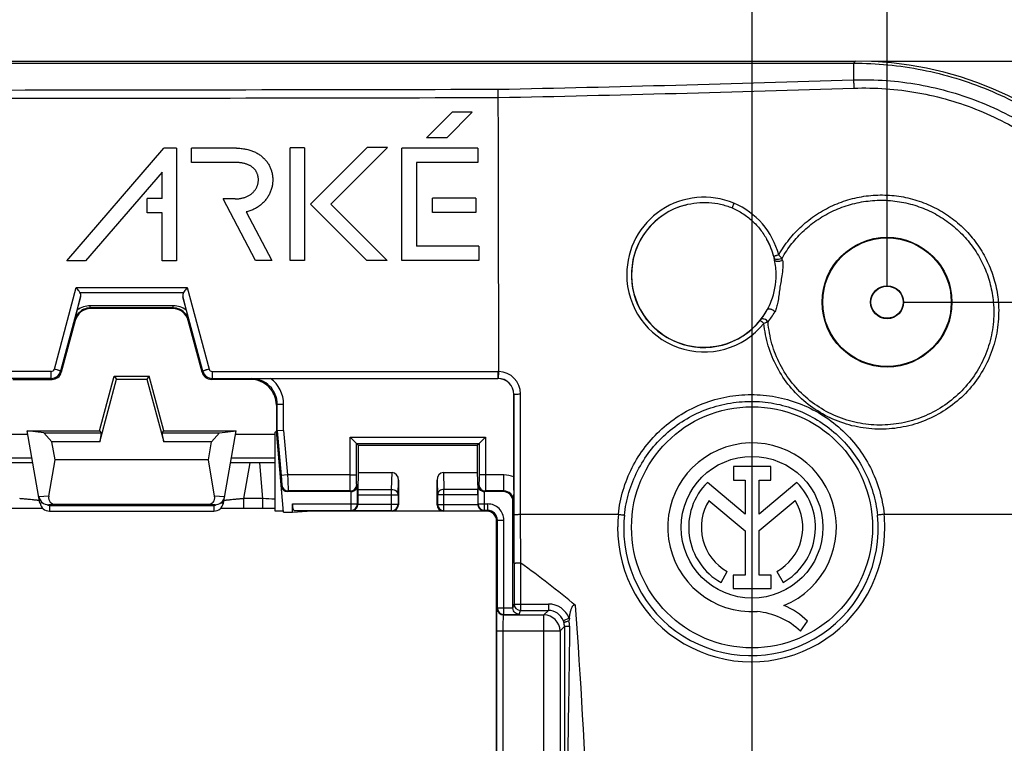
# Model space of a CAD drawing. Units: millimetres. Extents: x -99 to 84, y -36 to 92.
# Drawn here: x 19 to 50, y 15 to 38 of the extents above; entities that cross this region are included whole.
import ezdxf

# ---------------------------------------------------------------- set-up
doc = ezdxf.new("R2010")
doc.units = ezdxf.units.MM
doc.header["$LTSCALE"] = 16.335
doc.layers.get('0').update_dxf_attribs({"linetype": 'CONTINUOUS'})
for name, color, linetype in [('ASSI', 7, 'CONTINUOUS'), ('DRAFT', 7, 'CONTINUOUS'), ('RACCORDO', 7, 'CONTINUOUS')]:
    doc.layers.add(name, color=color, linetype=linetype)
doc.styles.get("Standard").update_dxf_attribs({"font": 'txt', "width": 0.8})
doc.dimstyles.new('DIMSTYLE_1', dxfattribs={"dimtxt": 3, "dimasz": 3, "dimexe": 1.5, "dimexo": 0.5, "dimgap": 0.75, "dimtad": 1, "dimtxsty": 'STANDARD', "dimblk": '_FILLED', "dimblk1": '_FILLED', "dimblk2": '_FILLED', "dimcen": 0.09, "dimazin": 2, "dimtfac": 1, "dimtofl": 0, "dimtmove": 0, "dimatfit": 3, "dimldrblk": '_FILLED', "dimfxl": 1, "dimtolj": 1, "dimarcsym": 0})

# ---------------------------------------------------------------- blocks, each defined once
blk = doc.blocks.new('_FILLED')
at = {"color": 0, "linetype": 'BYBLOCK'}
blk.add_solid([(0, 0), (-1, 0.317), (-1, -0.317)], dxfattribs=at)
blk = doc.blocks.new('*D0')
at = {"color": 7, "linetype": 'CONTINUOUS'}
for p, q in [((-59, 3.75), (-59, 89.5)), ((59, 3.75), (59, 89.5)), ((-59, 88), (0, 88)), ((59, 88), (0, 88))]:
    blk.add_line(p, q, dxfattribs=at)
at = {"color": 7, "linetype": 'CONTINUOUS', "xscale": 3, "yscale": 3, "zscale": 3, "rotation": 180}
blk.add_blockref('_FILLED', (-59, 88), dxfattribs=at)
at = {"color": 7, "linetype": 'CONTINUOUS', "xscale": 3, "yscale": 3, "zscale": 3}
blk.add_blockref('_FILLED', (59, 88), dxfattribs=at)
blk = doc.blocks.new('*D1')
at = {"color": 7, "linetype": 'CONTINUOUS'}
for p, q in [((-41.8, 3), (-41.8, 59.5)), ((41.8, 3), (41.8, 59.5)), ((-41.8, 58), (0, 58)), ((41.8, 58), (0, 58))]:
    blk.add_line(p, q, dxfattribs=at)
at = {"color": 7, "linetype": 'CONTINUOUS', "xscale": 3, "yscale": 3, "zscale": 3, "rotation": 180}
blk.add_blockref('_FILLED', (-41.8, 58), dxfattribs=at)
at = {"color": 7, "linetype": 'CONTINUOUS', "xscale": 3, "yscale": 3, "zscale": 3}
blk.add_blockref('_FILLED', (41.8, 58), dxfattribs=at)
blk = doc.blocks.new('*D2')
at = {"color": 7, "linetype": 'CONTINUOUS'}
for p, q in [((-46, 29.5), (-46, 69.5)), ((46, 29.5), (46, 69.5)), ((-46, 68), (0, 68)), ((46, 68), (0, 68))]:
    blk.add_line(p, q, dxfattribs=at)
at = {"color": 7, "linetype": 'CONTINUOUS', "xscale": 3, "yscale": 3, "zscale": 3, "rotation": 180}
blk.add_blockref('_FILLED', (-46, 68), dxfattribs=at)
at = {"color": 7, "linetype": 'CONTINUOUS', "xscale": 3, "yscale": 3, "zscale": 3}
blk.add_blockref('_FILLED', (46, 68), dxfattribs=at)
blk = doc.blocks.new('*D4')
at = {"color": 7, "linetype": 'CONTINUOUS'}
for p, q in [((-56, 26.015), (-56, 79.5)), ((56, 26.015), (56, 79.5)), ((-56, 78), (0, 78)), ((56, 78), (0, 78))]:
    blk.add_line(p, q, dxfattribs=at)
at = {"color": 7, "linetype": 'CONTINUOUS', "xscale": 3, "yscale": 3, "zscale": 3, "rotation": 180}
blk.add_blockref('_FILLED', (-56, 78), dxfattribs=at)
at = {"color": 7, "linetype": 'CONTINUOUS', "xscale": 3, "yscale": 3, "zscale": 3}
blk.add_blockref('_FILLED', (56, 78), dxfattribs=at)
blk = doc.blocks.new('*D5')
at = {"color": 7, "linetype": 'CONTINUOUS'}
for p, q in [((45.515, 36.5), (84.5, 36.5)), ((83, 36.5), (83, 0)), ((83, -36.5), (83, 0)), ((45.515, -36.5), (84.5, -36.5))]:
    blk.add_line(p, q, dxfattribs=at)
at = {"color": 7, "linetype": 'CONTINUOUS', "xscale": 3, "yscale": 3, "zscale": 3}
for p, rotation in [((83, 36.5), 90), ((83, -36.5), 270)]:
    blk.add_blockref('_FILLED', p, dxfattribs=dict(at, rotation=rotation))
blk = doc.blocks.new('*D6')
at = {"color": 7, "linetype": 'CONTINUOUS'}
for p, q in [((46.5, 29), (74.5, 29)), ((73, 29), (73, 0)), ((73, -29), (73, 0)), ((46.5, -29), (74.5, -29))]:
    blk.add_line(p, q, dxfattribs=at)
at = {"color": 7, "linetype": 'CONTINUOUS', "xscale": 3, "yscale": 3, "zscale": 3}
for p, rotation in [((73, 29), 90), ((73, -29), 270)]:
    blk.add_blockref('_FILLED', p, dxfattribs=dict(at, rotation=rotation))

msp = doc.modelspace()

# ---------------------------------------------------------------- linework, layer by layer
at = {"color": 250, "linetype": 'CONTINUOUS'}
for p, q in [((44.952, 36.437), (45.015, 36.5)), ((41.238, 32.077), (41.177, 31.934)), ((20.093, 26.921), (20.775, 29.456)), ((20.775, 29.456), (24.226, 29.456)), ((24.226, 29.456), (24.908, 26.921)), ((20.908, 29.165), (20.285, 26.854)), ((20.887, 29.304), (24.113, 29.304)), ((24.714, 26.854), (24.092, 29.164)), ((23.793, 28.888), (21.207, 28.888)), ((21.207, 28.821), (21.223, 28.8)), ((23.793, 28.821), (21.207, 28.821)), ((23.793, 28.821), (23.777, 28.8)), ((20.73, 28.442), (20.74, 28.429)), ((24.27, 28.442), (24.26, 28.429)), ((26.226, 26.626), (26.2, 26.6)), ((27.026, 25.826), (27, 25.8)), ((27.026, 25.001), (27.026, 25.826)), ((27.026, 25.826), (27.226, 25.826)), ((27.226, 25.01), (27.226, 25.826)), ((27.026, 25.001), (27.148, 23.612)), ((27.226, 25.01), (27.347, 23.63)), ((27.347, 23.63), (27.148, 23.612)), ((29.294, 23.63), (27.347, 23.63)), ((27.169, 23.312), (27.149, 23.291)), ((27.368, 23.13), (27.349, 23.109)), ((29.299, 23.13), (27.368, 23.13)), ((19.92, 22.968), (19.612, 22.948)), ((20.137, 22.714), (19.917, 22.7)), ((25.083, 22.7), (24.863, 22.714)), ((25.388, 22.948), (25.08, 22.968)), ((33.876, 19.492), (33.876, 22.226)), ((34.076, 19.292), (34.076, 22.226)), ((34.395, 20.886), (34.395, 19.613)), ((34.595, 20.891), (34.595, 19.413)), ((34.359, 19.502), (34.395, 19.613)), ((34.395, 19.613), (35.464, 19.613)), ((35.464, 19.613), (35.464, 19.413)), ((33.87, 19.475), (33.876, 19.492)), ((33.876, 19.492), (34.359, 19.492)), ((34.555, 19.292), (34.595, 19.413)), ((34.595, 19.413), (35.464, 19.413)), ((35.464, 19.413), (35.326, 19.275)), ((34.07, 19.275), (34.076, 19.292)), ((34.07, 19.275), (35.326, 19.275)), ((34.076, 19.292), (34.555, 19.292)), ((35.326, 13.725), (35.326, 19.275)), ((36.115, 19.169), (35.929, 19.096)), ((33.859, 18.776), (35.825, 18.776)), ((33.859, 14.224), (33.859, 18.776)), ((34.059, 14.224), (34.059, 18.776)), ((35.964, 18.914), (35.825, 18.776)), ((35.825, 18.776), (35.825, 14.224))]:
    msp.add_line(p, q, dxfattribs=at)
at = {"color": 7, "linetype": 'CONTINUOUS'}
for p, q in [((-44.952, 36.437), (44.952, 36.437)), ((31.673, 34.114), (32.465, 34.906)), ((33.096, 34.906), (32.304, 34.114)), ((33.096, 34.906), (32.465, 34.906)), ((32.304, 34.114), (31.673, 34.114)), ((20.477, 30.283), (23.501, 33.79)), ((23.894, 33.79), (23.501, 33.79)), ((23.894, 33.79), (23.894, 30.283)), ((24.355, 33.344), (24.355, 33.79)), ((25.76, 33.79), (24.355, 33.79)), ((27.431, 30.3), (27.431, 33.801)), ((27.877, 33.801), (27.431, 33.801)), ((27.877, 33.801), (27.877, 30.3)), ((28.065, 32.052), (29.821, 33.808)), ((30.453, 33.808), (28.697, 32.052)), ((30.453, 33.808), (29.821, 33.808)), ((30.909, 30.3), (30.909, 33.795)), ((33.272, 33.795), (30.909, 33.795)), ((33.272, 33.795), (33.272, 33.349)), ((31.356, 33.349), (31.356, 30.747)), ((33.272, 33.349), (31.356, 33.349)), ((23.448, 33.044), (21.067, 30.283)), ((23.448, 32.223), (23.448, 33.044)), ((22.978, 31.776), (22.978, 32.223)), ((23.448, 32.223), (22.978, 32.223)), ((25.714, 32.214), (25.346, 32.214)), ((26.351, 30.3), (25.346, 32.214)), ((31.86, 31.787), (31.86, 32.232)), ((33.21, 32.232), (31.86, 32.232)), ((33.21, 32.232), (33.21, 31.787)), ((29.817, 30.3), (28.065, 32.052)), ((28.697, 32.052), (30.449, 30.3)), ((23.448, 31.776), (22.978, 31.776)), ((23.448, 30.283), (23.448, 31.776)), ((26.064, 31.808), (26.855, 30.3)), ((33.21, 31.787), (31.86, 31.787)), ((33.3, 30.747), (31.356, 30.747)), ((33.3, 30.747), (33.3, 30.3)), ((21.067, 30.283), (20.477, 30.283)), ((23.894, 30.283), (23.448, 30.283)), ((26.855, 30.3), (26.351, 30.3)), ((27.877, 30.3), (27.431, 30.3)), ((30.449, 30.3), (29.817, 30.3)), ((33.3, 30.3), (30.909, 30.3)), ((20.806, 28.758), (20.908, 29.165)), ((24.092, 29.164), (24.194, 28.758)), ((23.777, 28.8), (21.223, 28.8)), ((20.74, 28.429), (20.31, 26.822)), ((24.69, 26.822), (24.26, 28.429)), ((21.956, 26.7), (23.044, 26.7)), ((21.956, 26.7), (22.025, 26.609)), ((23.044, 26.7), (22.975, 26.609)), ((18.8, 26.6), (20.02, 26.6)), ((21.504, 24.663), (22.025, 26.609)), ((22.025, 26.609), (22.975, 26.609)), ((22.975, 26.609), (23.496, 24.663)), ((26.2, 26.6), (24.98, 26.6)), ((26.822, 26.63), (33.888, 26.63)), ((34.388, 26.13), (34.388, 23.568)), ((19.765, 24.935), (21.55, 24.935)), ((20.017, 24.663), (19.765, 24.935)), ((21.55, 24.935), (21.504, 24.663)), ((23.45, 24.935), (25.235, 24.935)), ((23.496, 24.663), (23.45, 24.935)), ((24.983, 24.663), (25.235, 24.935)), ((27, 25), (27.026, 25.001)), ((27.221, 22.47), (27, 25)), ((27.226, 25.01), (27.026, 25.001)), ((21.504, 24.663), (20.017, 24.663)), ((20.116, 24.1), (20.017, 24.663)), ((24.983, 24.663), (23.496, 24.663)), ((24.884, 24.1), (24.983, 24.663)), ((19.92, 22.968), (20.116, 24.1)), ((24.884, 24.1), (20.116, 24.1)), ((25.08, 22.968), (24.884, 24.1)), ((42.38, 23.89), (41.225, 23.89)), ((41.225, 23.89), (41.225, 23.471)), ((42.38, 23.471), (42.38, 23.89)), ((41.581, 22.408), (40.409, 23.396)), ((41.225, 23.471), (41.581, 23.471)), ((41.581, 23.471), (41.581, 22.408)), ((42.025, 23.471), (42.38, 23.471)), ((42.025, 22.408), (42.025, 23.471)), ((43.194, 23.394), (42.025, 22.408)), ((19.917, 22.7), (25.083, 22.7)), ((24.863, 22.714), (20.137, 22.714)), ((34.359, 19.502), (34.359, 22.809)), ((40.46, 22.836), (41.581, 21.892)), ((42.025, 21.897), (43.14, 22.836)), ((41.581, 21.892), (41.581, 20.511)), ((42.025, 20.511), (42.025, 21.897)), ((40.835, 20.281), (41.027, 20.623)), ((42.573, 20.623), (42.765, 20.281)), ((41.581, 20.511), (41.212, 20.511)), ((41.212, 20.511), (41.212, 20.094)), ((42.394, 20.511), (42.025, 20.511)), ((42.394, 20.094), (42.394, 20.511)), ((41.212, 20.094), (42.394, 20.094)), ((43.309, 18.771), (43.526, 19.079))]:
    msp.add_line(p, q, dxfattribs=at)
msp.add_circle((41.8, 22), 2.204, dxfattribs=at)
at = {"color": 250, "linetype": 'CONTINUOUS'}
for centre, radius, start, end in [((40.305, 29.861), 2.404, 67.1735, 179.9306), ((40.298, 29.846), 2.253, 105.007, 320.9055), ((40.304, 29.861), 2.405, 14.6758, 67.1479), ((40.299, 29.846), 2.253, 14.6965, 29.3239), ((40.242, 29.862), 2.305, 11.2379, 12.7477), ((40.421, 29.805), 2.379, 12.0613, 13.5901), ((40.305, 29.859), 2.404, 179.8694, 320.9124), ((21.207, 28.202), 0.686, 89.9821, 125.8069), ((23.794, 28.202), 0.685, 54.2654, 90.0168), ((40.244, 29.854), 2.301, 322.7151, 331.8005), ((40.41, 29.869), 2.401, 321.834, 330.9671), ((40.963, 29.308), 1.399, 320.8448, 322.6698), ((26.226, 25.826), 0.8, 359.9903, 90.0082), ((26.226, 25.826), 1, 359.9971, 53.4569), ((27.368, 23.33), 0.2, 185.0212, 269.9788), ((34.596, 19.613), 0.2, 180.0994, 269.9752), ((35.464, 18.914), 0.699, 21.3759, 90.0326), ((34.07, 19.475), 0.2, 180.1025, 269.9722), ((34.076, 19.493), 0.2, 180.0994, 269.9752), ((35.465, 18.915), 0.498, 21.3358, 90.1205), ((-237.12, 0.008), 274.126, 2.66201, 4.09201), ((35.324, 18.774), 0.501, 0.186, 89.814), ((35.441, 18.905), 0.524, 14.005, 21.3608), ((35.472, 18.914), 0.491, 0.061, 13.9181), ((35.567, 18.928), 0.558, 359.1828, 16.2836)]:
    msp.add_arc(centre, radius, start, end, dxfattribs=at)
at = {"color": 7, "linetype": 'CONTINUOUS'}
for centre, radius, start, end in [((40.3, 29.85), 2.25, 105.0772, 331.216), ((40.3, 29.85), 2.25, 11.8204, 29.2103), ((40.294, 29.849), 2.256, 0.0162, 11.8043), ((40.3, 29.85), 2.25, 338.8368, 359.9998), ((21.223, 28.3), 0.5, 89.9983, 165.0017), ((23.777, 28.3), 0.5, 14.9983, 90.0017), ((40.297, 29.851), 2.253, 331.2208, 338.8319), ((35.585, 25.055), 15.236, 165.9326, 167.1535), ((20.02, 26.9), 0.3, 270.0226, 344.9774), ((24.98, 26.9), 0.3, 195.0226, 269.9774), ((41.8, 22), 2.624, 292.0885, 273.4297), ((41.8, 22), 1.971, 134.9003, 240.6959), ((41.8, 22), 1.971, 299.3041, 44.9958), ((41.8, 22), 1.579, 148.0267, 240.6959), ((41.8, 22), 1.579, 299.3041, 31.9733), ((41.721, 17.054), 2.339, 47.2313, 84.2013), ((41.905, 17.433), 2.311, 45.4349, 67.5659), ((40.127, 18.578), 4.055, 171.6216, 172.8286)]:
    msp.add_arc(centre, radius, start, end, dxfattribs=at)
for centre, major_axis, ratio, start_param, end_param in [((33.888, 26.13), (-0.354, -0.354), 0.999695, 2.356347, 3.926839), ((27.349, 23.309), (0.135, 0.147), 0.99972, -3.883218, -2.399967), ((19.918, 23), (0.31, 0.02), 0.965533, -3.03561, -1.637899), ((20.244, 23.021), (0.285, 0.231), 0.706938, -3.822803, -2.425093), ((24.756, 23.021), (-0.285, 0.231), 0.706938, -3.858093, -2.460382), ((25.082, 23), (0.31, -0.02), 0.965533, -1.503693, -0.105983), ((34.559, 19.503), (0.063, 0.19), 0.998478, -4.390425, -4.338979)]:
    msp.add_ellipse(centre, major_axis=major_axis, ratio=ratio, start_param=start_param, end_param=end_param, dxfattribs=at)
for points, knots in [([(44.952, 36.437), (45.67, 36.437), (47.11, 36.296), (49.184, 35.668), (51.096, 34.647), (52.772, 33.272), (54.147, 31.596), (55.168, 29.684), (55.796, 27.61), (55.937, 26.17), (55.937, 25.452)], [0, 0, 0, 0, 0.125002, 0.250001, 0.375001, 0.5, 0.625, 0.749999, 0.874998, 1, 1, 1, 1]), ([(25.76, 33.79), (25.784, 33.79), (25.831, 33.789), (25.902, 33.785), (25.973, 33.776), (26.042, 33.765), (26.108, 33.751), (26.172, 33.734), (26.233, 33.714), (26.292, 33.69), (26.349, 33.665), (26.403, 33.636), (26.455, 33.604), (26.504, 33.57), (26.551, 33.534), (26.595, 33.495), (26.637, 33.453), (26.675, 33.409), (26.711, 33.363), (26.744, 33.315), (26.773, 33.265), (26.799, 33.214), (26.822, 33.161), (26.837, 33.122), (26.849, 33.082), (26.861, 33.042), (26.873, 32.985), (26.882, 32.927), (26.887, 32.868), (26.889, 32.809), (26.887, 32.75), (26.883, 32.707), (26.878, 32.665), (26.872, 32.623), (26.859, 32.565), (26.842, 32.507), (26.823, 32.451), (26.799, 32.395), (26.773, 32.341), (26.743, 32.289), (26.711, 32.239), (26.675, 32.19), (26.637, 32.144), (26.596, 32.1), (26.552, 32.058), (26.505, 32.019), (26.456, 31.982), (26.405, 31.948), (26.351, 31.917), (26.295, 31.889), (26.236, 31.863), (26.175, 31.84), (26.118, 31.822), (26.08, 31.812), (26.064, 31.808)], [0, 0, 0, 0, 0.022721, 0.046485, 0.069636, 0.092193, 0.114196, 0.135689, 0.156715, 0.177324, 0.197563, 0.217483, 0.237135, 0.256572, 0.275845, 0.295009, 0.314088, 0.333073, 0.351989, 0.370857, 0.3897, 0.408538, 0.427392, 0.445797, 0.449194, 0.467662, 0.486686, 0.505802, 0.52503, 0.544392, 0.563826, 0.582833, 0.585894, 0.604929, 0.624448, 0.643967, 0.663485, 0.682993, 0.702496, 0.721997, 0.741503, 0.761027, 0.780581, 0.800185, 0.81986, 0.839633, 0.859532, 0.879586, 0.899832, 0.920305, 0.941042, 0.962085, 0.983476, 1, 1, 1, 1]), ([(25.782, 33.343), (25.774, 33.343), (25.298, 33.348), (24.823, 33.344), (24.355, 33.344)], [0, 0, 0, 0, 0.016132, 1, 1, 1, 1]), ([(26.436, 32.883), (26.434, 32.895), (26.432, 32.909), (26.426, 32.935), (26.42, 32.96), (26.408, 32.994), (26.393, 33.026), (26.377, 33.058), (26.358, 33.088), (26.337, 33.117), (26.314, 33.144), (26.288, 33.17), (26.261, 33.194), (26.231, 33.217), (26.198, 33.238), (26.163, 33.258), (26.125, 33.276), (26.085, 33.292), (26.042, 33.306), (25.996, 33.318), (25.947, 33.328), (25.895, 33.336), (25.839, 33.341), (25.801, 33.343), (25.782, 33.343)], [0, 0, 0, 0, 0.04339, 0.047418, 0.090295, 0.131001, 0.171494, 0.211886, 0.252298, 0.292846, 0.333659, 0.374888, 0.416848, 0.45975, 0.503892, 0.549564, 0.597041, 0.646572, 0.698405, 0.752757, 0.809827, 0.8698, 0.932833, 1, 1, 1, 1]), ([(25.714, 32.214), (25.734, 32.214), (25.772, 32.215), (25.827, 32.219), (25.879, 32.226), (25.929, 32.236), (25.977, 32.247), (26.022, 32.261), (26.065, 32.278), (26.105, 32.296), (26.144, 32.316), (26.18, 32.338), (26.214, 32.362), (26.246, 32.388), (26.275, 32.415), (26.302, 32.444), (26.327, 32.475), (26.35, 32.506), (26.37, 32.54), (26.388, 32.574), (26.404, 32.609), (26.416, 32.645), (26.427, 32.682), (26.433, 32.711), (26.438, 32.741), (26.441, 32.771), (26.442, 32.809), (26.441, 32.846), (26.438, 32.871), (26.436, 32.883)], [0, 0, 0, 0, 0.052068, 0.100862, 0.147742, 0.192859, 0.23637, 0.278426, 0.319172, 0.358756, 0.397319, 0.434991, 0.471906, 0.50818, 0.543921, 0.579232, 0.614194, 0.648883, 0.683356, 0.717662, 0.751826, 0.785871, 0.819802, 0.854663, 0.865738, 0.900416, 0.93387, 0.967186, 1, 1, 1, 1]), ([(39.715, 32.023), (39.835, 32.055), (40.08, 32.101), (40.454, 32.111), (40.825, 32.059), (41.063, 31.982), (41.177, 31.934)], [0, 0, 0, 0, 0.250018, 0.500026, 0.750016, 1, 1, 1, 1]), ([(41.177, 31.934), (41.292, 31.886), (41.513, 31.769), (41.81, 31.54), (42.065, 31.265), (42.203, 31.057), (42.264, 30.948)], [0, 0, 0, 0, 0.249985, 0.499968, 0.749969, 1, 1, 1, 1]), ([(20.887, 29.304), (20.879, 29.316), (20.843, 29.367), (20.805, 29.417), (20.775, 29.456)], [0, 0, 0, 0, 0.227449, 1, 1, 1, 1]), ([(24.226, 29.456), (24.216, 29.443), (24.177, 29.392), (24.14, 29.342), (24.113, 29.304)], [0, 0, 0, 0, 0.263501, 1, 1, 1, 1]), ([(20.908, 29.165), (20.914, 29.188), (20.918, 29.237), (20.901, 29.284), (20.887, 29.304)], [0, 0, 0, 0, 0.493837, 1, 1, 1, 1]), ([(24.113, 29.304), (24.099, 29.284), (24.082, 29.236), (24.086, 29.187), (24.092, 29.164)], [0, 0, 0, 0, 0.506426, 1, 1, 1, 1]), ([(24.194, 28.758), (24.202, 28.725), (24.228, 28.62), (24.253, 28.515), (24.27, 28.442)], [0, 0, 0, 0, 0.314217, 1, 1, 1, 1]), ([(26.226, 26.626), (26.274, 26.627), (26.472, 26.628), (26.671, 26.63), (26.822, 26.63)], [0, 0, 0, 0, 0.238613, 1, 1, 1, 1]), ([(33.859, 18.776), (33.859, 18.82), (33.859, 18.906), (33.86, 19.032), (33.861, 19.148), (33.862, 19.252), (33.863, 19.328), (33.865, 19.379), (33.866, 19.409), (33.867, 19.434), (33.868, 19.453), (33.869, 19.466), (33.87, 19.472), (33.87, 19.475)], [0, 0, 0, 0, 0.188866, 0.370946, 0.539705, 0.68908, 0.813714, 0.865314, 0.909139, 0.944786, 0.971953, 0.990397, 1, 1, 1, 1]), ([(34.555, 19.292), (34.533, 19.294), (34.488, 19.304), (34.426, 19.342), (34.376, 19.406), (34.361, 19.462), (34.359, 19.492)], [0, 0, 0, 0, 0.215552, 0.446935, 0.70692, 1, 1, 1, 1]), ([(36.115, 19.169), (36.118, 19.19), (36.123, 19.221), (36.13, 19.262), (36.136, 19.298), (36.145, 19.339), (36.155, 19.385), (36.167, 19.431), (36.182, 19.476), (36.196, 19.513), (36.211, 19.54), (36.225, 19.56), (36.241, 19.577), (36.264, 19.587), (36.288, 19.583), (36.301, 19.574), (36.307, 19.569)], [0, 0, 0, 0, 0.125037, 0.187557, 0.250076, 0.343854, 0.437632, 0.531407, 0.625179, 0.718929, 0.765828, 0.81271, 0.859649, 0.90647, 0.953126, 1, 1, 1, 1])]:
    msp.add_open_spline(points, degree=3, knots=knots, dxfattribs=at)
at = {"color": 250, "linetype": 'CONTINUOUS'}
for points, knots in [([(42.63, 30.47), (42.725, 30.638), (42.942, 30.958), (43.338, 31.382), (43.796, 31.738), (44.304, 32.019), (44.85, 32.217), (45.422, 32.328), (46.004, 32.347), (46.582, 32.274), (47.142, 32.11), (47.669, 31.859), (48.149, 31.528), (48.57, 31.125), (48.921, 30.659), (49.193, 30.145), (49.379, 29.593), (49.443, 29.21), (49.46, 29.018)], [0, 0, 0, 0, 0.062263, 0.124543, 0.186862, 0.249233, 0.311665, 0.374161, 0.43672, 0.499329, 0.561973, 0.624631, 0.687283, 0.749912, 0.812503, 0.875048, 0.937544, 1, 1, 1, 1]), ([(42.733, 30.364), (42.824, 30.525), (43.031, 30.835), (43.409, 31.243), (43.848, 31.588), (44.335, 31.861), (44.859, 32.054), (45.408, 32.162), (45.968, 32.184), (46.524, 32.116), (47.063, 31.962), (47.571, 31.724), (48.035, 31.407), (48.442, 31.022), (48.782, 30.576), (49.046, 30.082), (49.227, 29.553), (49.29, 29.185), (49.306, 29)], [0, 0, 0, 0, 0.062246, 0.124509, 0.186812, 0.249169, 0.311592, 0.374085, 0.436646, 0.499264, 0.56192, 0.624592, 0.687259, 0.7499, 0.8125, 0.87505, 0.937547, 1, 1, 1, 1]), ([(42.63, 30.47), (42.611, 30.465), (42.583, 30.458), (42.547, 30.447), (42.524, 30.439), (42.505, 30.433), (42.491, 30.427), (42.483, 30.422), (42.478, 30.419), (42.478, 30.418)], [0, 0, 0, 0, 0.370098, 0.540215, 0.690998, 0.816445, 0.911485, 0.972734, 1, 1, 1, 1]), ([(42.478, 30.418), (42.479, 30.414), (42.483, 30.398), (42.487, 30.382), (42.49, 30.37)], [0, 0, 0, 0, 0.259522, 1, 1, 1, 1]), ([(42.733, 30.364), (42.712, 30.35), (42.663, 30.331), (42.599, 30.322), (42.551, 30.327), (42.522, 30.336), (42.5, 30.35), (42.491, 30.364), (42.49, 30.37)], [0, 0, 0, 0, 0.28715, 0.582854, 0.714777, 0.82805, 0.921398, 1, 1, 1, 1]), ([(42.63, 30.47), (42.64, 30.461), (42.675, 30.427), (42.71, 30.391), (42.733, 30.364)], [0, 0, 0, 0, 0.271411, 1, 1, 1, 1]), ([(42.748, 30.302), (42.725, 30.289), (42.688, 30.275), (42.636, 30.266), (42.598, 30.264), (42.563, 30.268), (42.534, 30.277), (42.512, 30.291), (42.504, 30.304), (42.502, 30.311)], [0, 0, 0, 0, 0.287278, 0.439607, 0.586102, 0.71886, 0.832089, 0.924016, 1, 1, 1, 1]), ([(42.748, 30.302), (42.755, 30.265), (42.762, 30.187), (42.756, 30.027), (42.739, 29.905), (42.727, 29.824)], [0, 0, 0, 0, 0.236801, 0.485962, 1, 1, 1, 1]), ([(42.727, 29.824), (42.716, 29.755), (42.692, 29.618), (42.661, 29.412), (42.635, 29.205), (42.615, 29.068), (42.602, 29)], [0, 0, 0, 0, 0.250295, 0.500956, 0.751385, 1, 1, 1, 1]), ([(21.207, 28.821), (21.14, 28.821), (21.016, 28.795), (20.87, 28.697), (20.776, 28.575), (20.741, 28.486), (20.73, 28.442)], [0, 0, 0, 0, 0.304926, 0.56608, 0.792446, 1, 1, 1, 1]), ([(21.207, 28.821), (21.207, 28.823), (21.207, 28.829), (21.207, 28.842), (21.207, 28.862), (21.207, 28.878), (21.207, 28.888)], [0, 0, 0, 0, 0.074152, 0.271817, 0.585063, 1, 1, 1, 1]), ([(23.793, 28.821), (23.793, 28.823), (23.793, 28.829), (23.793, 28.842), (23.793, 28.862), (23.793, 28.878), (23.793, 28.888)], [0, 0, 0, 0, 0.074151, 0.271814, 0.58506, 1, 1, 1, 1]), ([(24.27, 28.442), (24.259, 28.486), (24.224, 28.575), (24.13, 28.697), (23.984, 28.795), (23.859, 28.821), (23.793, 28.821)], [0, 0, 0, 0, 0.207707, 0.434058, 0.694999, 1, 1, 1, 1]), ([(49.46, 29.018), (49.48, 28.781), (49.474, 28.302), (49.325, 27.601), (49.042, 26.942), (48.637, 26.35), (48.124, 25.848), (47.524, 25.454), (46.859, 25.183), (46.154, 25.045), (45.435, 25.046), (44.729, 25.186), (44.063, 25.461), (43.463, 25.861), (42.954, 26.37), (42.556, 26.97), (42.283, 27.635), (42.192, 28.106), (42.171, 28.343)], [0, 0, 0, 0, 0.062403, 0.124771, 0.187129, 0.249493, 0.311879, 0.3743, 0.436765, 0.499279, 0.561841, 0.624447, 0.687083, 0.749731, 0.81237, 0.874975, 0.937521, 1, 1, 1, 1]), ([(49.306, 29), (49.327, 28.771), (49.322, 28.309), (49.18, 27.632), (48.907, 26.995), (48.515, 26.424), (48.019, 25.94), (47.439, 25.561), (46.796, 25.302), (46.114, 25.172), (45.419, 25.176), (44.738, 25.315), (44.097, 25.585), (43.521, 25.975), (43.033, 26.472), (42.654, 27.054), (42.398, 27.7), (42.316, 28.156), (42.298, 28.385)], [0, 0, 0, 0, 0.062393, 0.124749, 0.187094, 0.249447, 0.311825, 0.374241, 0.436706, 0.499224, 0.561794, 0.624409, 0.687057, 0.749718, 0.812367, 0.874978, 0.937526, 1, 1, 1, 1]), ([(42.602, 29), (42.592, 28.948), (42.575, 28.87), (42.542, 28.771), (42.521, 28.725), (42.509, 28.703)], [0, 0, 0, 0, 0.513567, 0.761821, 1, 1, 1, 1]), ([(42.509, 28.703), (42.492, 28.722), (42.46, 28.747), (42.413, 28.77), (42.377, 28.783), (42.342, 28.79), (42.312, 28.79), (42.287, 28.783), (42.275, 28.772), (42.272, 28.767)], [0, 0, 0, 0, 0.287278, 0.439607, 0.586102, 0.71886, 0.832088, 0.924016, 1, 1, 1, 1]), ([(42.171, 28.343), (42.156, 28.355), (42.135, 28.372), (42.107, 28.392), (42.089, 28.405), (42.074, 28.414), (42.061, 28.421), (42.054, 28.425), (42.048, 28.426), (42.047, 28.425)], [0, 0, 0, 0, 0.375368, 0.5449, 0.693999, 0.817416, 0.910786, 0.971386, 1, 1, 1, 1]), ([(42.298, 28.385), (42.283, 28.405), (42.248, 28.441), (42.194, 28.471), (42.149, 28.482), (42.119, 28.483), (42.093, 28.476), (42.08, 28.466), (42.075, 28.46)], [0, 0, 0, 0, 0.286028, 0.57121, 0.699522, 0.81295, 0.911601, 1, 1, 1, 1]), ([(42.298, 28.385), (42.288, 28.382), (42.246, 28.369), (42.203, 28.355), (42.171, 28.343)], [0, 0, 0, 0, 0.215604, 1, 1, 1, 1]), ([(27.148, 23.612), (27.149, 23.593), (27.153, 23.555), (27.157, 23.5), (27.161, 23.45), (27.164, 23.405), (27.167, 23.372), (27.168, 23.35), (27.169, 23.338), (27.169, 23.327), (27.169, 23.32), (27.169, 23.315), (27.169, 23.313), (27.169, 23.312)], [0, 0, 0, 0, 0.192719, 0.378311, 0.549751, 0.700643, 0.825235, 0.876146, 0.918786, 0.952756, 0.97774, 0.993503, 1, 1, 1, 1]), ([(27.347, 23.63), (27.349, 23.598), (27.352, 23.535), (27.356, 23.443), (27.36, 23.358), (27.364, 23.284), (27.366, 23.229), (27.367, 23.193), (27.368, 23.172), (27.368, 23.155), (27.369, 23.142), (27.368, 23.135), (27.369, 23.131), (27.368, 23.13)], [0, 0, 0, 0, 0.192875, 0.378572, 0.550037, 0.700882, 0.825395, 0.876269, 0.918879, 0.952829, 0.977804, 0.993562, 1, 1, 1, 1]), ([(34.059, 18.776), (34.059, 18.807), (34.059, 18.869), (34.06, 18.959), (34.061, 19.042), (34.062, 19.116), (34.064, 19.177), (34.065, 19.22), (34.067, 19.246), (34.068, 19.26), (34.069, 19.269), (34.07, 19.273), (34.07, 19.275)], [0, 0, 0, 0, 0.188811, 0.370838, 0.539543, 0.688873, 0.813477, 0.908899, 0.94456, 0.971759, 0.990264, 1, 1, 1, 1]), ([(36.103, 19.084), (36.083, 19.079), (36.055, 19.071), (36.019, 19.06), (35.996, 19.053), (35.978, 19.046), (35.964, 19.041), (35.955, 19.036), (35.95, 19.034), (35.949, 19.032)], [0, 0, 0, 0, 0.377292, 0.543904, 0.689594, 0.810599, 0.90391, 0.96716, 1, 1, 1, 1]), ([(36.125, 18.92), (36.105, 18.919), (36.075, 18.919), (36.037, 18.918), (36.014, 18.918), (35.994, 18.917), (35.98, 18.916), (35.97, 18.915), (35.965, 18.915), (35.964, 18.914)], [0, 0, 0, 0, 0.382297, 0.550651, 0.697357, 0.818496, 0.910881, 0.97183, 1, 1, 1, 1]), ([(35.964, 18.914), (35.964, 18.574), (35.966, 17.213), (35.966, 15.852), (35.966, 14.832)], [0, 0, 0, 0, 0.249961, 1, 1, 1, 1])]:
    msp.add_open_spline(points, degree=3, knots=knots, dxfattribs=at)
msp.add_open_spline([(36.125, 18.92), (36.104, 17.557), (36.085, 16.194), (36.066, 14.832)], degree=3, dxfattribs=at)
at = {"layer": 'ASSI', "color": 7, "linetype": 'CONTINUOUS'}
msp.add_line((26.95, 24.953), (26.95, 22.517), dxfattribs=at)
at = {"layer": 'DRAFT', "color": 7, "linetype": 'CONTINUOUS'}
for p, q in [((21.5, 25), (21.956, 26.7)), ((23.5, 25), (23.044, 26.7)), ((18.05, 24.892), (19.269, 24.892)), ((19.25, 25), (21.5, 25)), ((19.765, 24.935), (19.25, 25)), ((21.5, 25), (21.55, 24.935)), ((23.45, 24.935), (23.5, 25)), ((23.5, 25), (25.75, 25)), ((25.235, 24.935), (25.75, 25)), ((25.731, 24.892), (26.95, 24.892)), ((29.55, 24.55), (33.25, 24.55)), ((29.55, 24.55), (29.55, 23.7)), ((33.25, 24.55), (33.25, 23.7)), ((27.221, 22.47), (27.5, 22.47)), ((27.5, 22.47), (27.956, 22.5))]:
    msp.add_line(p, q, dxfattribs=at)
for centre, radius in [((46, 29), 2.019), ((46, 29), 2), ((46, 29), 0.512), ((46, 29), 0.5), ((41.8, 22), 3.75)]:
    msp.add_circle(centre, radius, dxfattribs=at)
for centre, start_param, end_param in [((27.45, 24.953), 8.956712, 9.424792), ((27.45, 22.517), 3.141589, 4.229592)]:
    msp.add_ellipse(centre, major_axis=(0.5, 0), ratio=0.017455, start_param=start_param, end_param=end_param, dxfattribs=at)
at = {"layer": 'RACCORDO', "color": 7, "linetype": 'CONTINUOUS'}
for p, q in [((-45.015, 36.5), (45.015, 36.5)), ((27, 25.8), (27, 25)), ((19.646, 22.752), (19.25, 25)), ((25.354, 22.752), (25.75, 25)), ((29.294, 24.806), (29.494, 24.606)), ((29.494, 24.606), (29.55, 24.55)), ((33.25, 24.55), (33.306, 24.606)), ((33.506, 24.806), (33.306, 24.606)), ((19.422, 24), (18.05, 24)), ((26.95, 24), (25.578, 24)), ((29.55, 23.7), (29.534, 23.18)), ((29.55, 23.7), (30.602, 23.7)), ((32.198, 23.7), (33.25, 23.7)), ((33.25, 23.7), (33.266, 23.18)), ((30.8, 23.471), (30.8, 22.7)), ((32, 22.7), (32, 23.471)), ((29.324, 23.109), (27.349, 23.109)), ((29.533, 23.007), (29.533, 22.717)), ((33.267, 23.007), (33.267, 22.717)), ((34.059, 23.109), (33.476, 23.109)), ((27.5, 22.47), (27.5, 22.726)), ((18.275, 22.596), (19.031, 22.596)), ((19.031, 22.596), (19.273, 22.595)), ((19.273, 22.595), (19.455, 22.594)), ((19.455, 22.594), (19.582, 22.592)), ((19.582, 22.592), (19.677, 22.591)), ((19.677, 22.591), (19.732, 22.59)), ((19.942, 22.504), (25.058, 22.504)), ((25.268, 22.59), (25.329, 22.591)), ((25.329, 22.591), (25.428, 22.593)), ((25.428, 22.593), (25.575, 22.594)), ((25.575, 22.594), (25.777, 22.596)), ((25.777, 22.596), (26.594, 22.596)), ((26.594, 22.596), (26.829, 22.595)), ((26.829, 22.595), (26.95, 22.595)), ((27.553, 22.526), (27.956, 22.5)), ((33.55, 22.5), (27.956, 22.5)), ((33.85, -22.2), (33.85, 22.2))]:
    msp.add_line(p, q, dxfattribs=at)
at = {"layer": 'RACCORDO', "color": 250, "linetype": 'CONTINUOUS'}
for p, q in [((44.952, 36.437), (44.952, 35.916)), ((19.996, 26.847), (2.532, 26.847)), ((20.31, 26.822), (20.285, 26.854)), ((24.69, 26.822), (24.714, 26.854)), ((25.005, 26.847), (33.89, 26.846)), ((19.996, 26.632), (2.532, 26.632)), ((20.02, 26.6), (19.996, 26.632)), ((24.98, 26.6), (25.004, 26.631)), ((25.004, 26.631), (33.89, 26.631)), ((33.89, 26.631), (33.888, 26.63)), ((34.39, 26.132), (34.388, 26.13)), ((29.294, 24.806), (33.506, 24.806)), ((29.294, 23.63), (29.294, 24.806)), ((29.494, 24.606), (33.306, 24.606)), ((29.494, 23.63), (29.494, 24.606)), ((33.306, 24.606), (33.306, 23.63)), ((33.506, 24.806), (33.506, 23.63)), ((19.4, 24.15), (18.05, 24.15)), ((26.95, 24.15), (25.6, 24.15)), ((25.985, 22.891), (26.181, 24)), ((26.583, 22.891), (26.486, 24)), ((29.294, 23.63), (29.494, 23.63)), ((30.586, 23.18), (30.602, 23.7)), ((32.198, 23.7), (32.214, 23.18)), ((34.08, 23.63), (33.306, 23.63)), ((34.08, 23.13), (34.08, 23.63)), ((29.499, 23.33), (29.524, 23.305)), ((29.524, 22.726), (29.524, 23.305)), ((30.786, 23.007), (30.8, 23.471)), ((32, 23.471), (32.014, 23.007)), ((33.276, 23.305), (33.301, 23.33)), ((33.276, 22.726), (33.276, 23.305)), ((29.32, 23.109), (29.299, 23.13)), ((29.324, 22.526), (29.324, 23.109)), ((29.533, 23.007), (30.786, 23.007)), ((29.534, 23.18), (30.586, 23.18)), ((30.586, 22.514), (30.586, 23.18)), ((30.786, 23.007), (30.786, 22.714)), ((33.267, 23.007), (32.014, 23.007)), ((32.014, 23.007), (32.014, 22.714)), ((33.266, 23.18), (32.214, 23.18)), ((32.214, 22.514), (32.214, 23.18)), ((33.476, 22.526), (33.476, 23.109)), ((33.501, 23.13), (33.48, 23.109)), ((34.08, 23.13), (33.501, 23.13)), ((34.08, 23.13), (34.059, 23.109)), ((19.942, 22.679), (19.942, 22.504)), ((19.942, 22.679), (25.058, 22.679)), ((25.058, 22.679), (25.058, 22.504)), ((25.985, 22.596), (25.985, 22.891)), ((26.583, 22.891), (25.985, 22.891)), ((26.583, 22.596), (26.583, 22.891)), ((27.5, 22.726), (29.524, 22.726)), ((29.533, 22.717), (29.524, 22.726)), ((30.786, 22.714), (29.533, 22.714)), ((30.8, 22.7), (30.786, 22.714)), ((32.014, 22.714), (32, 22.7)), ((32.014, 22.714), (33.267, 22.714)), ((33.276, 22.726), (33.267, 22.717)), ((33.276, 22.726), (33.576, 22.726)), ((33.576, 22.526), (33.576, 22.726)), ((34.38, 22.83), (34.359, 22.809)), ((27.553, 22.526), (29.324, 22.526)), ((29.336, 22.514), (29.324, 22.526)), ((30.586, 22.514), (29.336, 22.514)), ((30.6, 22.5), (30.586, 22.514)), ((32.214, 22.514), (32.2, 22.5)), ((32.214, 22.514), (33.464, 22.514)), ((33.476, 22.526), (33.464, 22.514)), ((33.576, 22.526), (33.476, 22.526)), ((33.576, 22.526), (33.55, 22.5)), ((34.395, 20.886), (34.394, 22.394)), ((34.601, 22.404), (37.641, 22.404)), ((34.602, 20.888), (34.601, 22.404)), ((45.909, 22.404), (51.998, 22.404)), ((33.876, 22.226), (33.85, 22.2)), ((33.876, 22.226), (34.076, 22.226))]:
    msp.add_line(p, q, dxfattribs=at)
for centre, radius, start, end in [((15.562, 939.174), 903.736, 271.162634, 271.863631), ((15.562, 938.096), 902.916, 271.164085, 271.866469), ((19.996, 26.947), 0.1, 270.0071, 344.9361), ((25.005, 26.947), 0.1, 195.0646, 269.9833), ((33.89, 26.146), 0.7, 87.4687, 89.9965), ((33.896, 26.145), 0.701, 0.0878, 87.8978), ((33.889, 26.13), 0.501, 0.1526, 90.0022), ((34.08, 22.83), 0.8, 67.3171, 89.9989), ((29.299, 23.33), 0.2, 270.0238, 359.9762), ((33.501, 23.33), 0.2, 180.0238, 269.9762), ((34.08, 22.83), 0.3, 359.9527, 90.0439), ((19.942, 22.799), 0.12, 265.4961, 270.0018), ((25.058, 22.799), 0.12, 269.999, 307.8619), ((25.436, -4.227), 27.142, 86.8018, 87.5772), ((29.324, 22.726), 0.2, 270.021, 359.979), ((30.586, 22.714), 0.2, 270.021, 359.979), ((32.214, 22.714), 0.2, 180.021, 269.979), ((33.476, 22.726), 0.2, 180.021, 269.979), ((33.576, 22.226), 0.5, 359.9971, 90.0029), ((33.576, 22.226), 0.3, 359.9821, 90.0201), ((41.777, 21.973), 4.158, 174.0559, 179.4956), ((41.766, 21.965), 3.958, 179.4873, 5.9596), ((41.767, 21.963), 3.959, 174.0282, 179.4706), ((41.774, 21.974), 4.158, 0.4967, 5.9364), ((41.775, 21.974), 4.157, 179.5057, 0.4943)]:
    msp.add_arc(centre, radius, start, end, dxfattribs=at)
at = {"layer": 'RACCORDO', "color": 7, "linetype": 'CONTINUOUS'}
for centre, radius, start, end in [((19.996, 26.932), 0.3, 270.0066, 344.9478), ((25.004, 26.931), 0.3, 195.0545, 269.9923), ((26.2, 25.8), 0.8, 359.9965, 90.0035), ((19.942, 22.804), 0.3, 190.0054, 270.0422), ((25.058, 22.804), 0.3, 269.9578, 349.9946), ((33.55, 22.2), 0.3, 359.9965, 90.0035), ((17.35, -3.166), 29.602, 50.1772, 54.3516)]:
    msp.add_arc(centre, radius, start, end, dxfattribs=at)
for centre, major_axis, ratio, start_param, end_param in [((44.985, 25.485), (7.8, 7.8), 0.997265, -0.784029, 0.784029), ((30.6, 23.469), (0.007, 0.231), 0.865926, -1.535896, 0.026174), ((32.2, 23.469), (-0.007, 0.231), 0.865926, -0.026174, 1.535896), ((29.536, 23.007), (0, 0.2), 0.017455, 0.523599, 1.570796), ((33.264, 23.007), (0, 0.2), 0.017455, -1.570796, -0.523599), ((34.059, 22.809), (-0.212, -0.212), 0.999695, 2.356347, 3.926839), ((27.554, 22.726), (0, 0.2), 0.267949, -4.712389, -3.159046), ((30.6, 22.7), (0.141, -0.141), 0.999695, -0.785246, 0.785246), ((32.2, 22.7), (0.141, 0.141), 0.999695, -3.926839, -2.356347)]:
    msp.add_ellipse(centre, major_axis=major_axis, ratio=ratio, start_param=start_param, end_param=end_param, dxfattribs=at)
at = {"layer": 'RACCORDO', "color": 250, "linetype": 'CONTINUOUS'}
for points, knots in [([(44.952, 35.916), (45.634, 35.938), (47.009, 35.838), (48.991, 35.263), (50.812, 34.29), (52.393, 32.962), (53.668, 31.341), (54.588, 29.496), (55.119, 27.506), (55.201, 26.133), (55.173, 25.452)], [0, 0, 0, 0, 0.124982, 0.250079, 0.375208, 0.5003, 0.62532, 0.750264, 0.875149, 1, 1, 1, 1]), ([(44.952, 35.916), (44.957, 35.88), (44.964, 35.794), (44.968, 35.709), (44.97, 35.659)], [0, 0, 0, 0, 0.422622, 1, 1, 1, 1]), ([(33.905, 35.366), (33.905, 35.416), (33.903, 35.502), (33.901, 35.588), (33.899, 35.624)], [0, 0, 0, 0, 0.577861, 1, 1, 1, 1]), ([(44.97, 35.659), (45.634, 35.681), (46.97, 35.584), (48.897, 35.025), (50.667, 34.076), (52.202, 32.783), (53.44, 31.204), (54.331, 29.409), (54.844, 27.473), (54.922, 26.139), (54.895, 25.476)], [0, 0, 0, 0, 0.124982, 0.250086, 0.375222, 0.500319, 0.625339, 0.75028, 0.875158, 1, 1, 1, 1]), ([(19.996, 26.632), (19.996, 26.633), (19.996, 26.639), (19.996, 26.652), (19.996, 26.672), (19.996, 26.711), (19.996, 26.77), (19.996, 26.82), (19.996, 26.847)], [0, 0, 0, 0, 0.022523, 0.082515, 0.177528, 0.303664, 0.627092, 1, 1, 1, 1]), ([(20.285, 26.854), (20.285, 26.854), (20.284, 26.856), (20.28, 26.859), (20.269, 26.865), (20.251, 26.872), (20.228, 26.881), (20.199, 26.89), (20.153, 26.904), (20.117, 26.914), (20.093, 26.921)], [0, 0, 0, 0, 0.009621, 0.026868, 0.087134, 0.181024, 0.30537, 0.455445, 0.625647, 1, 1, 1, 1]), ([(24.908, 26.921), (24.883, 26.914), (24.847, 26.904), (24.802, 26.89), (24.773, 26.88), (24.749, 26.872), (24.731, 26.865), (24.72, 26.859), (24.716, 26.856), (24.714, 26.854), (24.714, 26.854)], [0, 0, 0, 0, 0.374136, 0.544379, 0.694544, 0.818992, 0.912961, 0.973247, 0.990463, 1, 1, 1, 1]), ([(25.005, 26.847), (25.005, 26.82), (25.005, 26.781), (25.005, 26.731), (25.005, 26.699), (25.004, 26.672), (25.005, 26.652), (25.004, 26.639), (25.004, 26.633), (25.004, 26.631)], [0, 0, 0, 0, 0.372907, 0.544412, 0.696334, 0.82247, 0.917483, 0.977475, 1, 1, 1, 1]), ([(33.89, 26.846), (33.89, 26.82), (33.89, 26.78), (33.89, 26.73), (33.89, 26.698), (33.89, 26.671), (33.89, 26.651), (33.89, 26.638), (33.89, 26.632), (33.89, 26.631)], [0, 0, 0, 0, 0.372905, 0.544409, 0.69633, 0.822466, 0.917478, 0.977472, 1, 1, 1, 1]), ([(34.39, 26.131), (34.39, 26.132), (34.392, 26.133), (34.397, 26.135), (34.409, 26.138), (34.429, 26.14), (34.454, 26.142), (34.485, 26.144), (34.533, 26.146), (34.571, 26.146), (34.597, 26.146)], [0, 0, 0, 0, 0.009426, 0.026618, 0.087006, 0.181189, 0.305889, 0.456256, 0.626559, 1, 1, 1, 1]), ([(34.394, 22.394), (34.394, 22.705), (34.393, 23.951), (34.391, 25.197), (34.39, 26.132)], [0, 0, 0, 0, 0.250128, 1, 1, 1, 1]), ([(34.601, 22.404), (34.601, 22.716), (34.599, 23.963), (34.598, 25.211), (34.597, 26.146)], [0, 0, 0, 0, 0.250128, 1, 1, 1, 1]), ([(37.641, 22.404), (37.667, 22.656), (37.766, 23.157), (38.049, 23.867), (38.457, 24.514), (38.975, 25.075), (39.587, 25.533), (40.272, 25.872), (41.008, 26.08), (41.77, 26.151), (42.532, 26.082), (43.27, 25.875), (43.957, 25.537), (44.572, 25.079), (45.092, 24.517), (45.501, 23.869), (45.784, 23.158), (45.883, 22.656), (45.909, 22.404)], [0, 0, 0, 0, 0.062474, 0.124912, 0.187329, 0.249734, 0.312145, 0.374576, 0.437037, 0.499535, 0.562066, 0.624625, 0.687202, 0.749783, 0.81236, 0.874925, 0.93747, 1, 1, 1, 1]), ([(37.829, 22.375), (37.855, 22.615), (37.949, 23.092), (38.219, 23.767), (38.607, 24.382), (39.101, 24.916), (39.683, 25.351), (40.335, 25.673), (41.036, 25.871), (41.761, 25.939), (42.486, 25.873), (43.188, 25.677), (43.843, 25.355), (44.428, 24.92), (44.923, 24.385), (45.313, 23.769), (45.583, 23.092), (45.678, 22.615), (45.703, 22.375)], [0, 0, 0, 0, 0.062471, 0.124903, 0.187311, 0.249707, 0.312109, 0.374533, 0.43699, 0.499487, 0.562022, 0.624587, 0.687171, 0.749761, 0.812346, 0.874917, 0.937467, 1, 1, 1, 1]), ([(29.299, 23.13), (29.299, 23.131), (29.299, 23.135), (29.298, 23.142), (29.298, 23.155), (29.297, 23.172), (29.297, 23.193), (29.296, 23.229), (29.296, 23.284), (29.295, 23.358), (29.294, 23.443), (29.294, 23.534), (29.294, 23.598), (29.294, 23.63)], [0, 0, 0, 0, 0.006481, 0.022266, 0.047253, 0.081199, 0.123793, 0.174642, 0.299095, 0.449892, 0.621343, 0.807068, 1, 1, 1, 1]), ([(29.499, 23.33), (29.499, 23.33), (29.499, 23.333), (29.498, 23.337), (29.498, 23.345), (29.497, 23.355), (29.497, 23.368), (29.496, 23.389), (29.495, 23.422), (29.495, 23.467), (29.494, 23.518), (29.494, 23.573), (29.494, 23.61), (29.494, 23.63)], [0, 0, 0, 0, 0.006614, 0.022453, 0.047468, 0.081427, 0.124023, 0.174865, 0.299289, 0.450047, 0.621451, 0.807122, 1, 1, 1, 1]), ([(33.306, 23.63), (33.306, 23.61), (33.306, 23.573), (33.306, 23.518), (33.305, 23.467), (33.305, 23.422), (33.304, 23.389), (33.303, 23.368), (33.303, 23.355), (33.302, 23.345), (33.302, 23.337), (33.301, 23.333), (33.301, 23.33), (33.301, 23.33)], [0, 0, 0, 0, 0.192878, 0.378549, 0.549953, 0.700711, 0.825135, 0.875977, 0.918573, 0.952532, 0.977547, 0.993386, 1, 1, 1, 1]), ([(33.506, 23.63), (33.506, 23.598), (33.506, 23.534), (33.506, 23.443), (33.505, 23.358), (33.504, 23.284), (33.504, 23.229), (33.503, 23.193), (33.503, 23.172), (33.502, 23.155), (33.502, 23.142), (33.501, 23.135), (33.501, 23.131), (33.501, 23.13)], [0, 0, 0, 0, 0.192932, 0.378657, 0.550108, 0.700905, 0.825358, 0.876207, 0.918801, 0.952747, 0.977734, 0.993519, 1, 1, 1, 1]), ([(30.586, 23.18), (30.612, 23.18), (30.663, 23.171), (30.729, 23.134), (30.774, 23.076), (30.786, 23.03), (30.786, 23.007)], [0, 0, 0, 0, 0.265934, 0.523167, 0.766903, 1, 1, 1, 1]), ([(32.214, 23.18), (32.188, 23.18), (32.137, 23.171), (32.071, 23.134), (32.026, 23.076), (32.014, 23.03), (32.014, 23.007)], [0, 0, 0, 0, 0.265934, 0.523167, 0.766903, 1, 1, 1, 1]), ([(19.633, 22.828), (19.633, 22.829), (19.631, 22.829), (19.629, 22.83), (19.625, 22.83), (19.617, 22.832), (19.603, 22.834), (19.582, 22.837), (19.555, 22.84), (19.524, 22.843), (19.487, 22.847), (19.43, 22.853), (19.349, 22.861), (19.245, 22.871), (19.132, 22.881), (19.054, 22.887), (19.015, 22.891)], [0, 0, 0, 0, 0.001687, 0.005716, 0.01217, 0.021051, 0.046001, 0.080261, 0.123443, 0.175025, 0.23443, 0.300991, 0.452729, 0.624141, 0.808772, 1, 1, 1, 1]), ([(19.729, 22.762), (19.717, 22.76), (19.701, 22.758), (19.681, 22.755), (19.669, 22.753), (19.66, 22.752), (19.653, 22.751), (19.649, 22.752), (19.647, 22.751), (19.646, 22.752)], [0, 0, 0, 0, 0.415268, 0.587425, 0.73206, 0.847095, 0.930683, 0.981647, 1, 1, 1, 1]), ([(25.271, 22.762), (25.283, 22.76), (25.299, 22.758), (25.319, 22.755), (25.331, 22.753), (25.34, 22.752), (25.347, 22.751), (25.351, 22.752), (25.353, 22.751), (25.354, 22.752)], [0, 0, 0, 0, 0.415268, 0.587425, 0.73206, 0.847095, 0.930683, 0.981647, 1, 1, 1, 1]), ([(25.985, 22.891), (25.946, 22.887), (25.868, 22.881), (25.755, 22.871), (25.651, 22.861), (25.57, 22.853), (25.513, 22.847), (25.476, 22.843), (25.445, 22.84), (25.418, 22.837), (25.397, 22.834), (25.383, 22.832), (25.375, 22.83), (25.371, 22.83), (25.369, 22.829), (25.367, 22.829), (25.367, 22.828)], [0, 0, 0, 0, 0.191228, 0.375859, 0.547271, 0.699009, 0.76557, 0.824975, 0.876557, 0.919739, 0.953999, 0.978949, 0.987829, 0.994284, 0.998313, 1, 1, 1, 1]), ([(34.394, 22.394), (34.394, 22.394), (34.396, 22.395), (34.399, 22.396), (34.405, 22.397), (34.415, 22.398), (34.433, 22.4), (34.458, 22.401), (34.489, 22.402), (34.524, 22.403), (34.562, 22.404), (34.588, 22.404), (34.601, 22.404)], [0, 0, 0, 0, 0.008004, 0.024519, 0.049997, 0.084382, 0.178507, 0.303444, 0.454253, 0.625144, 0.809665, 1, 1, 1, 1]), ([(37.641, 22.404), (37.663, 22.402), (37.704, 22.397), (37.76, 22.389), (37.798, 22.383), (37.819, 22.379), (37.827, 22.376), (37.829, 22.375)], [0, 0, 0, 0, 0.348252, 0.652592, 0.878255, 0.953216, 1, 1, 1, 1]), ([(45.909, 22.404), (45.886, 22.401), (45.841, 22.397), (45.78, 22.389), (45.738, 22.383), (45.714, 22.378), (45.706, 22.376), (45.703, 22.375)], [0, 0, 0, 0, 0.343617, 0.649602, 0.878225, 0.953771, 1, 1, 1, 1])]:
    msp.add_open_spline(points, degree=3, knots=knots, dxfattribs=at)
for points in [[(2.518, 35.589), (12.978, 35.591), (23.439, 35.603), (33.899, 35.624)], [(2.5, 35.331), (12.968, 35.333), (23.437, 35.345), (33.905, 35.366)], [(19.868, 22.704), (19.886, 22.69), (19.91, 22.681), (19.932, 22.679)]]:
    msp.add_open_spline(points, degree=3, dxfattribs=at)
at = {"layer": 'RACCORDO', "color": 7, "linetype": 'CONTINUOUS'}
for points, knots in [([(33.921, 26.846), (33.92, 27.557), (33.916, 30.397), (33.91, 33.238), (33.905, 35.366)], [0, 0, 0, 0, 0.250487, 1, 1, 1, 1]), ([(33.91, 26.63), (33.91, 26.631), (33.91, 26.633), (33.911, 26.636), (33.911, 26.641), (33.912, 26.649), (33.912, 26.658), (33.913, 26.674), (33.915, 26.698), (33.916, 26.73), (33.918, 26.78), (33.921, 26.819), (33.921, 26.846)], [0, 0, 0, 0, 0.006689, 0.022833, 0.048312, 0.082932, 0.126309, 0.177973, 0.304088, 0.455934, 0.627332, 1, 1, 1, 1]), ([(29.324, 23.109), (29.339, 23.109), (29.37, 23.113), (29.424, 23.133), (29.477, 23.174), (29.515, 23.237), (29.523, 23.283), (29.524, 23.305)], [0, 0, 0, 0, 0.151162, 0.295438, 0.554436, 0.784397, 1, 1, 1, 1]), ([(33.276, 23.305), (33.277, 23.283), (33.285, 23.237), (33.323, 23.174), (33.376, 23.133), (33.43, 23.113), (33.461, 23.109), (33.476, 23.109)], [0, 0, 0, 0, 0.21556, 0.445471, 0.704424, 0.848798, 1, 1, 1, 1]), ([(34.388, 23.568), (34.388, 23.426), (34.387, 23.18), (34.382, 22.934), (34.38, 22.83)], [0, 0, 0, 0, 0.575973, 1, 1, 1, 1]), ([(29.336, 22.514), (29.358, 22.514), (29.404, 22.523), (29.467, 22.561), (29.508, 22.614), (29.528, 22.668), (29.533, 22.698), (29.533, 22.714)], [0, 0, 0, 0, 0.21556, 0.445471, 0.704424, 0.848798, 1, 1, 1, 1]), ([(33.267, 22.714), (33.267, 22.698), (33.272, 22.668), (33.292, 22.614), (33.333, 22.561), (33.396, 22.523), (33.442, 22.514), (33.464, 22.514)], [0, 0, 0, 0, 0.151162, 0.295438, 0.554436, 0.784397, 1, 1, 1, 1]), ([(34.395, 20.886), (34.396, 20.887), (34.397, 20.887), (34.4, 20.887), (34.405, 20.888), (34.412, 20.888), (34.421, 20.888), (34.435, 20.889), (34.457, 20.89), (34.487, 20.89), (34.521, 20.891), (34.557, 20.891), (34.583, 20.891), (34.595, 20.891)], [0, 0, 0, 0, 0.006797, 0.022702, 0.047721, 0.081701, 0.124308, 0.175126, 0.299548, 0.45021, 0.62154, 0.807326, 1, 1, 1, 1])]:
    msp.add_open_spline(points, degree=3, knots=knots, dxfattribs=at)
msp.add_open_spline([(34.602, 20.888), (34.6, 20.89), (34.598, 20.891), (34.595, 20.891)], degree=3, dxfattribs=at)

# ---------------------------------------------------------------- dimensions: what is measured, and where the dimension line sits
at = {"color": 7, "linetype": 'CONTINUOUS'}
for base, p1, p2, angle, picture, middle in [((-59, 88), (59, 3.25), (-59, 3.25), 180, '*D0', (-2.893, 88)), ((-56, 78), (56, 25.515), (-56, 25.515), 180, '*D4', (-2.893, 78)), ((-41.8, 58), (41.8, 2.5), (-41.8, 2.5), 180, '*D1', (-4.286, 58)), ((83, -36.5), (45.015, 36.5), (45.015, -36.5), 270, '*D5', (83, -2.25)), ((73, -29), (46, 29), (46, -29), 270, '*D6', (73, -2.25))]:
    dim = msp.add_linear_dim(base=base, p1=p1, p2=p2, angle=angle, dimstyle='DIMSTYLE_1', dxfattribs=at)
    dim.commit()
    dim.dimension.update_dxf_attribs({"geometry": picture, "text_midpoint": middle, "dimtype": 160})
dim = msp.add_linear_dim(base=(46, 68), p1=(-46, 29), p2=(46, 29), dimstyle='DIMSTYLE_1', dxfattribs=at)
dim.commit()
dim.dimension.update_dxf_attribs({"geometry": '*D2', "text_midpoint": (-2.357, 68), "dimtype": 160})

doc.saveas('drawing.dxf')
